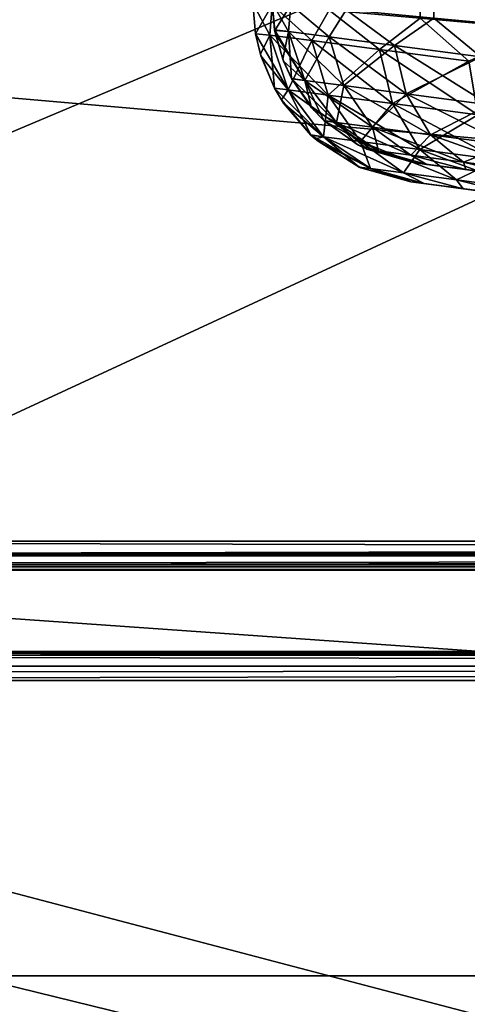
# Model space of a CAD drawing. Units: millimetres. Extents: x -200 to 200, y -145 to 282.
# Drawn here: x -119 to -91, y -52 to 9 of the extents above; entities that cross this region are included whole.
import ezdxf

# ---------------------------------------------------------------- set-up
doc = ezdxf.new("R2010")
doc.units = ezdxf.units.MM
doc.header["$LTSCALE"] = 65.185185
for name, color, linetype in [('141', 7, 'CONTINUOUS'), ('142', 7, 'CONTINUOUS'), ('154', 7, 'CONTINUOUS'), ('155', 7, 'CONTINUOUS'), ('157', 7, 'CONTINUOUS'), ('158', 7, 'CONTINUOUS'), ('243', 7, 'CONTINUOUS'), ('244', 7, 'CONTINUOUS'), ('246', 7, 'CONTINUOUS'), ('247', 7, 'CONTINUOUS'), ('248', 7, 'CONTINUOUS'), ('281', 7, 'CONTINUOUS'), ('409', 7, 'CONTINUOUS'), ('411', 7, 'CONTINUOUS'), ('454', 7, 'CONTINUOUS'), ('455', 7, 'CONTINUOUS'), ('458', 7, 'CONTINUOUS'), ('464', 7, 'CONTINUOUS'), ('466', 7, 'CONTINUOUS'), ('470', 7, 'CONTINUOUS'), ('488', 7, 'CONTINUOUS'), ('489', 7, 'CONTINUOUS'), ('491', 7, 'CONTINUOUS'), ('493', 7, 'CONTINUOUS'), ('495', 7, 'CONTINUOUS'), ('577', 7, 'CONTINUOUS'), ('578', 7, 'CONTINUOUS'), ('580', 7, 'CONTINUOUS'), ('584', 7, 'CONTINUOUS')]:
    doc.layers.add(name, color=color, linetype=linetype)

msp = doc.modelspace()

# ---------------------------------------------------------------- linework, layer by layer
at = {"layer": '141', "color": 253, "linetype": 'Continuous', "true_color": 0xa0abb8}
for points in [[(-91.327, 118.081, 158.208), (-94.879, 118.081, 155.094), (-87.004, 8.378, 160.106), (-91.327, 118.081, 158.208)], [(-87.004, 8.378, 160.106), (-94.879, 118.081, 155.094), (-94.32, 9.036, 154.489), (-87.004, 8.378, 160.106)]]:
    msp.add_3dface(points, dxfattribs=at)
at = {"layer": '142', "color": 253, "linetype": 'Continuous', "true_color": 0xa0abb8}
for points in [[(-103.444, 9.856, 138.667), (-104.64, 9.963, 129.56), (-103.592, 7.998, 137.344), (-103.444, 9.856, 138.667)], [(-103.592, 7.998, 137.344), (-104.64, 9.963, 129.56), (-104.465, 8.077, 129.56), (-103.592, 7.998, 137.344)], [(-101, 7.657, 144.722), (-103.444, 9.856, 138.667), (-103.592, 7.998, 137.344), (-101, 7.657, 144.722)], [(-99.925, 9.54, 147.177), (-103.444, 9.856, 138.667), (-101, 7.657, 144.722), (-99.925, 9.54, 147.177)], [(-96.837, 7.109, 151.32), (-99.925, 9.54, 147.177), (-101, 7.657, 144.722), (-96.837, 7.109, 151.32)], [(-94.32, 9.036, 154.489), (-99.925, 9.54, 147.177), (-96.837, 7.109, 151.32), (-94.32, 9.036, 154.489)], [(-91.327, 6.384, 156.808), (-94.32, 9.036, 154.489), (-96.837, 7.109, 151.32), (-91.327, 6.384, 156.808)], [(-87.004, 8.378, 160.106), (-94.32, 9.036, 154.489), (-91.327, 6.384, 156.808), (-87.004, 8.378, 160.106)], [(-103.592, 7.998, 137.344), (-104.465, 8.077, 129.56), (-102.461, 4.626, 136.983), (-103.592, 7.998, 137.344)], [(-102.461, 4.626, 136.983), (-104.465, 8.077, 129.56), (-104.131, 6.71, 129.56), (-102.461, 4.626, 136.983)], [(-101, 7.657, 144.722), (-103.592, 7.998, 137.344), (-99.989, 4.3, 144.02), (-101, 7.657, 144.722)], [(-99.989, 4.3, 144.02), (-103.592, 7.998, 137.344), (-102.461, 4.626, 136.983), (-99.989, 4.3, 144.02)], [(-96.837, 7.109, 151.32), (-101, 7.657, 144.722), (-96.018, 3.777, 150.314), (-96.837, 7.109, 151.32)], [(-96.018, 3.777, 150.314), (-101, 7.657, 144.722), (-99.989, 4.3, 144.02), (-96.018, 3.777, 150.314)], [(-103.292, 4.72, 129.56), (-102.461, 4.626, 136.983), (-104.131, 6.71, 129.56), (-103.292, 4.72, 129.56)], [(-91.327, 6.384, 156.808), (-96.837, 7.109, 151.32), (-90.761, 3.085, 155.549), (-91.327, 6.384, 156.808)], [(-90.761, 3.085, 155.549), (-96.837, 7.109, 151.32), (-96.018, 3.777, 150.314), (-90.761, 3.085, 155.549)], [(-102.461, 4.626, 136.983), (-103.292, 4.72, 129.56), (-100.281, 1.732, 136.396), (-102.461, 4.626, 136.983)], [(-100.281, 1.732, 136.396), (-103.292, 4.72, 129.56), (-102.733, 3.797, 129.56), (-100.281, 1.732, 136.396)], [(-99.989, 4.3, 144.02), (-102.461, 4.626, 136.983), (-98.004, 1.432, 142.877), (-99.989, 4.3, 144.02)], [(-98.004, 1.432, 142.877), (-102.461, 4.626, 136.983), (-100.281, 1.732, 136.396), (-98.004, 1.432, 142.877)], [(-96.018, 3.777, 150.314), (-99.989, 4.3, 144.02), (-94.346, 0.951, 148.676), (-96.018, 3.777, 150.314)], [(-94.346, 0.951, 148.676), (-99.989, 4.3, 144.02), (-98.004, 1.432, 142.877), (-94.346, 0.951, 148.676)], [(-101.053, 1.833, 129.56), (-100.281, 1.732, 136.396), (-102.733, 3.797, 129.56), (-101.053, 1.833, 129.56)], [(-90.761, 3.085, 155.549), (-96.018, 3.777, 150.314), (-89.5, 0.313, 153.501), (-90.761, 3.085, 155.549)], [(-89.5, 0.313, 153.501), (-96.018, 3.777, 150.314), (-94.346, 0.951, 148.676), (-89.5, 0.313, 153.501)], [(-100.281, 1.732, 136.396), (-101.053, 1.833, 129.56), (-97.386, -0.238, 135.673), (-100.281, 1.732, 136.396)], [(-97.386, -0.238, 135.673), (-101.053, 1.833, 129.56), (-100.615, 1.448, 129.56), (-97.386, -0.238, 135.673)], [(-97.98, -0.191, 129.56), (-97.386, -0.238, 135.673), (-100.615, 1.448, 129.56), (-97.98, -0.191, 129.56)], [(-98.004, 1.432, 142.877), (-100.281, 1.732, 136.396), (-95.349, -0.506, 141.471), (-98.004, 1.432, 142.877)], [(-95.349, -0.506, 141.471), (-100.281, 1.732, 136.396), (-97.386, -0.238, 135.673), (-95.349, -0.506, 141.471)], [(-94.346, 0.951, 148.676), (-98.004, 1.432, 142.877), (-92.076, -0.937, 146.659), (-94.346, 0.951, 148.676)], [(-92.076, -0.937, 146.659), (-98.004, 1.432, 142.877), (-95.349, -0.506, 141.471), (-92.076, -0.937, 146.659)], [(-89.5, 0.313, 153.501), (-94.346, 0.951, 148.676), (-87.738, -1.508, 150.979), (-89.5, 0.313, 153.501)], [(-87.738, -1.508, 150.979), (-94.346, 0.951, 148.676), (-92.076, -0.937, 146.659), (-87.738, -1.508, 150.979)], [(-97.386, -0.238, 135.673), (-97.98, -0.191, 129.56), (-94.075, -1.165, 135.817), (-97.386, -0.238, 135.673)], [(-94.902, -1.056, 129.56), (-94.075, -1.165, 135.817), (-97.98, -0.191, 129.56), (-94.902, -1.056, 129.56)], [(-95.349, -0.506, 141.471), (-97.386, -0.238, 135.673), (-94.075, -1.165, 135.817), (-95.349, -0.506, 141.471)], [(-92.076, -0.937, 146.659), (-95.349, -0.506, 141.471), (-91.671, -1.482, 141.605), (-92.076, -0.937, 146.659)], [(-91.671, -1.482, 141.605), (-95.349, -0.506, 141.471), (-94.075, -1.165, 135.817), (-91.671, -1.482, 141.605)], [(-87.738, -1.508, 150.979), (-92.076, -0.937, 146.659), (-87.882, -1.98, 146.55), (-87.738, -1.508, 150.979)], [(-87.882, -1.98, 146.55), (-92.076, -0.937, 146.659), (-91.671, -1.482, 141.605), (-87.882, -1.98, 146.55)]]:
    msp.add_3dface(points, dxfattribs=at)
at = {"layer": '154', "color": 253, "linetype": 'Continuous', "true_color": 0xa0abb8}
for points in [[(-104.465, 8.077, -176.64), (-104.64, 9.963, -176.64), (-103.44, 9.856, -185.763), (-104.465, 8.077, -176.64)], [(-103.592, 7.998, -184.424), (-104.465, 8.077, -176.64), (-103.44, 9.856, -185.763), (-103.592, 7.998, -184.424)], [(-100.999, 7.657, -191.802), (-103.592, 7.998, -184.424), (-103.44, 9.856, -185.763), (-100.999, 7.657, -191.802)], [(-99.919, 9.539, -194.268), (-100.999, 7.657, -191.802), (-103.44, 9.856, -185.763), (-99.919, 9.539, -194.268)], [(-96.837, 7.109, -198.401), (-100.999, 7.657, -191.802), (-99.919, 9.539, -194.268), (-96.837, 7.109, -198.401)], [(-94.321, 9.036, -201.569), (-96.837, 7.109, -198.401), (-99.919, 9.539, -194.268), (-94.321, 9.036, -201.569)], [(-91.327, 6.384, -203.888), (-96.837, 7.109, -198.401), (-94.321, 9.036, -201.569), (-91.327, 6.384, -203.888)], [(-87.016, 8.379, -207.179), (-91.327, 6.384, -203.888), (-94.321, 9.036, -201.569), (-87.016, 8.379, -207.179)], [(-104.465, 8.077, -176.64), (-103.592, 7.998, -184.424), (-104.164, 6.816, -176.64), (-104.465, 8.077, -176.64)], [(-104.164, 6.816, -176.64), (-103.592, 7.998, -184.424), (-103.298, 4.731, -176.64), (-104.164, 6.816, -176.64)], [(-103.592, 7.998, -184.424), (-100.999, 7.657, -191.802), (-102.461, 4.626, -184.063), (-103.592, 7.998, -184.424)], [(-103.298, 4.731, -176.64), (-103.592, 7.998, -184.424), (-102.461, 4.626, -184.063), (-103.298, 4.731, -176.64)], [(-102.461, 4.626, -184.063), (-100.999, 7.657, -191.802), (-99.989, 4.3, -191.1), (-102.461, 4.626, -184.063)], [(-100.999, 7.657, -191.802), (-96.837, 7.109, -198.401), (-99.989, 4.3, -191.1), (-100.999, 7.657, -191.802)], [(-99.989, 4.3, -191.1), (-96.837, 7.109, -198.401), (-96.018, 3.777, -197.394), (-99.989, 4.3, -191.1)], [(-96.837, 7.109, -198.401), (-91.327, 6.384, -203.888), (-96.018, 3.777, -197.394), (-96.837, 7.109, -198.401)], [(-96.018, 3.777, -197.394), (-91.327, 6.384, -203.888), (-90.761, 3.085, -202.629), (-96.018, 3.777, -197.394)], [(-103.298, 4.731, -176.64), (-102.461, 4.626, -184.063), (-102.865, 3.997, -176.64), (-103.298, 4.731, -176.64)], [(-102.865, 3.997, -176.64), (-102.461, 4.626, -184.063), (-101.058, 1.837, -176.64), (-102.865, 3.997, -176.64)], [(-102.461, 4.626, -184.063), (-99.989, 4.3, -191.1), (-100.281, 1.732, -183.476), (-102.461, 4.626, -184.063)], [(-101.058, 1.837, -176.64), (-102.461, 4.626, -184.063), (-100.281, 1.732, -183.476), (-101.058, 1.837, -176.64)], [(-100.281, 1.732, -183.476), (-99.989, 4.3, -191.1), (-98.003, 1.432, -189.957), (-100.281, 1.732, -183.476)], [(-99.989, 4.3, -191.1), (-96.018, 3.777, -197.394), (-98.003, 1.432, -189.957), (-99.989, 4.3, -191.1)], [(-98.003, 1.432, -189.957), (-96.018, 3.777, -197.394), (-94.346, 0.951, -195.756), (-98.003, 1.432, -189.957)], [(-96.018, 3.777, -197.394), (-90.761, 3.085, -202.629), (-94.346, 0.951, -195.756), (-96.018, 3.777, -197.394)], [(-94.346, 0.951, -195.756), (-90.761, 3.085, -202.629), (-89.5, 0.313, -200.581), (-94.346, 0.951, -195.756)], [(-101.058, 1.837, -176.64), (-100.281, 1.732, -183.476), (-100.793, 1.599, -176.64), (-101.058, 1.837, -176.64)], [(-100.793, 1.599, -176.64), (-100.281, 1.732, -183.476), (-98.078, -0.147, -176.64), (-100.793, 1.599, -176.64)], [(-100.281, 1.732, -183.476), (-98.003, 1.432, -189.957), (-97.386, -0.238, -182.753), (-100.281, 1.732, -183.476)], [(-98.078, -0.147, -176.64), (-100.281, 1.732, -183.476), (-97.386, -0.238, -182.753), (-98.078, -0.147, -176.64)], [(-98.003, 1.432, -189.957), (-94.346, 0.951, -195.756), (-95.349, -0.506, -188.551), (-98.003, 1.432, -189.957)], [(-97.386, -0.238, -182.753), (-98.003, 1.432, -189.957), (-95.349, -0.506, -188.551), (-97.386, -0.238, -182.753)], [(-95.349, -0.506, -188.551), (-94.346, 0.951, -195.756), (-92.076, -0.937, -193.739), (-95.349, -0.506, -188.551)], [(-94.346, 0.951, -195.756), (-89.5, 0.313, -200.581), (-92.076, -0.937, -193.739), (-94.346, 0.951, -195.756)], [(-92.076, -0.937, -193.739), (-89.5, 0.313, -200.581), (-87.738, -1.508, -198.059), (-92.076, -0.937, -193.739)], [(-98.078, -0.147, -176.64), (-97.386, -0.238, -182.753), (-94.902, -1.056, -176.64), (-98.078, -0.147, -176.64)], [(-97.386, -0.238, -182.753), (-95.349, -0.506, -188.551), (-94.075, -1.165, -182.894), (-97.386, -0.238, -182.753)], [(-94.902, -1.056, -176.64), (-97.386, -0.238, -182.753), (-94.075, -1.165, -182.894), (-94.902, -1.056, -176.64)], [(-95.349, -0.506, -188.551), (-92.076, -0.937, -193.739), (-91.67, -1.482, -188.687), (-95.349, -0.506, -188.551)], [(-94.075, -1.165, -182.894), (-95.349, -0.506, -188.551), (-91.67, -1.482, -188.687), (-94.075, -1.165, -182.894)], [(-92.076, -0.937, -193.739), (-87.738, -1.508, -198.059), (-87.873, -1.982, -193.638), (-92.076, -0.937, -193.739)], [(-91.67, -1.482, -188.687), (-92.076, -0.937, -193.739), (-87.873, -1.982, -193.638), (-91.67, -1.482, -188.687)]]:
    msp.add_3dface(points, dxfattribs=at)
at = {"layer": '155', "color": 253, "linetype": 'Continuous', "true_color": 0xa0abb8}
msp.add_3dface([(-91.327, 118.081, -205.288), (-87.016, 8.379, -207.179), (-94.321, 9.036, -201.569), (-91.327, 118.081, -205.288)], dxfattribs=at)
at = {"layer": '157', "color": 253, "linetype": 'Continuous', "true_color": 0xa0abb8}
for points in [[(-104.465, 8.077, 129.56), (-104.64, 9.963, 129.56), (-104.465, 8.077, -176.64), (-104.465, 8.077, 129.56)], [(-104.64, 9.963, 129.56), (-104.64, 9.963, -176.64), (-104.465, 8.077, -176.64), (-104.64, 9.963, 129.56)], [(-104.131, 6.71, 129.56), (-104.465, 8.077, 129.56), (-104.164, 6.816, -176.64), (-104.131, 6.71, 129.56)], [(-104.465, 8.077, 129.56), (-104.465, 8.077, -176.64), (-104.164, 6.816, -176.64), (-104.465, 8.077, 129.56)], [(-104.131, 6.71, 129.56), (-104.164, 6.816, -176.64), (-103.298, 4.731, -176.64), (-104.131, 6.71, 129.56)], [(-103.292, 4.72, 129.56), (-104.131, 6.71, 129.56), (-103.298, 4.731, -176.64), (-103.292, 4.72, 129.56)], [(-103.292, 4.72, 129.56), (-103.298, 4.731, -176.64), (-102.865, 3.997, -176.64), (-103.292, 4.72, 129.56)], [(-102.733, 3.797, 129.56), (-103.292, 4.72, 129.56), (-102.865, 3.997, -176.64), (-102.733, 3.797, 129.56)], [(-102.733, 3.797, 129.56), (-102.865, 3.997, -176.64), (-101.058, 1.837, -176.64), (-102.733, 3.797, 129.56)], [(-101.053, 1.833, 129.56), (-102.733, 3.797, 129.56), (-101.058, 1.837, -176.64), (-101.053, 1.833, 129.56)], [(-101.053, 1.833, 129.56), (-101.058, 1.837, -176.64), (-100.793, 1.599, -176.64), (-101.053, 1.833, 129.56)], [(-100.615, 1.448, 129.56), (-101.053, 1.833, 129.56), (-100.793, 1.599, -176.64), (-100.615, 1.448, 129.56)], [(-100.615, 1.448, 129.56), (-100.793, 1.599, -176.64), (-98.078, -0.147, -176.64), (-100.615, 1.448, 129.56)], [(-97.98, -0.191, 129.56), (-100.615, 1.448, 129.56), (-98.078, -0.147, -176.64), (-97.98, -0.191, 129.56)], [(-97.98, -0.191, 129.56), (-98.078, -0.147, -176.64), (-94.902, -1.056, -176.64), (-97.98, -0.191, 129.56)], [(-94.902, -1.056, 129.56), (-97.98, -0.191, 129.56), (-94.902, -1.056, -176.64), (-94.902, -1.056, 129.56)]]:
    msp.add_3dface(points, dxfattribs=at)
at = {"layer": '158', "color": 253, "linetype": 'Continuous', "true_color": 0xa0abb8}
for points in [[(-94.075, -1.165, 135.817), (-94.902, -1.056, 129.56), (-47.818, -7.255, 153.62), (-94.075, -1.165, 135.817)], [(-47.818, -7.255, 153.62), (-94.902, -1.056, 129.56), (-94.902, -1.056, -176.64), (-47.818, -7.255, 153.62)], [(-47.818, -7.255, 153.62), (-94.902, -1.056, -176.64), (-94.075, -1.165, -182.894), (-47.818, -7.255, 153.62)], [(-91.671, -1.482, 141.605), (-94.075, -1.165, 135.817), (-47.818, -7.255, 153.62), (-91.671, -1.482, 141.605)], [(-47.818, -7.255, 153.62), (-94.075, -1.165, -182.894), (-91.67, -1.482, -188.687), (-47.818, -7.255, 153.62)], [(-87.882, -1.98, 146.55), (-91.671, -1.482, 141.605), (-47.818, -7.255, 153.62), (-87.882, -1.98, 146.55)], [(-47.818, -7.255, 153.62), (-91.67, -1.482, -188.687), (-87.873, -1.982, -193.638), (-47.818, -7.255, 153.62)]]:
    msp.add_3dface(points, dxfattribs=at)
at = {"layer": '243', "color": 253, "linetype": 'Continuous', "true_color": 0xa0abb8}
for points in [[(-103.44, 9.973, 129.56), (-102.286, 9.865, 138.352), (-103.281, 8.27, 129.56), (-103.44, 9.973, 129.56)], [(-103.281, 8.27, 129.56), (-102.286, 9.865, 138.352), (-102.439, 8.209, 137.086), (-103.281, 8.27, 129.56)], [(-102.439, 8.209, 137.086), (-102.286, 9.865, 138.352), (-99.932, 7.879, 144.22), (-102.439, 8.209, 137.086)], [(-102.286, 9.865, 138.352), (-98.888, 9.549, 146.573), (-99.932, 7.879, 144.22), (-102.286, 9.865, 138.352)], [(-99.932, 7.879, 144.22), (-98.888, 9.549, 146.573), (-95.907, 7.349, 150.601), (-99.932, 7.879, 144.22)], [(-98.888, 9.549, 146.573), (-93.473, 9.045, 153.639), (-95.907, 7.349, 150.601), (-98.888, 9.549, 146.573)], [(-95.907, 7.349, 150.601), (-93.473, 9.045, 153.639), (-90.578, 6.648, 155.909), (-95.907, 7.349, 150.601)], [(-93.473, 9.045, 153.639), (-86.403, 8.387, 159.067), (-90.578, 6.648, 155.909), (-93.473, 9.045, 153.639)], [(-103.281, 8.27, 129.56), (-102.439, 8.209, 137.086), (-102.79, 6.501, 129.56), (-103.281, 8.27, 129.56)], [(-102.79, 6.501, 129.56), (-102.439, 8.209, 137.086), (-102.246, 5.309, 129.56), (-102.79, 6.501, 129.56)], [(-102.439, 8.209, 137.086), (-99.932, 7.879, 144.22), (-101.429, 5.198, 136.764), (-102.439, 8.209, 137.086)], [(-102.246, 5.309, 129.56), (-102.439, 8.209, 137.086), (-101.429, 5.198, 136.764), (-102.246, 5.309, 129.56)], [(-101.429, 5.198, 136.764), (-99.932, 7.879, 144.22), (-99.03, 4.882, 143.593), (-101.429, 5.198, 136.764)], [(-99.932, 7.879, 144.22), (-95.907, 7.349, 150.601), (-99.03, 4.882, 143.593), (-99.932, 7.879, 144.22)], [(-99.03, 4.882, 143.593), (-95.907, 7.349, 150.601), (-95.176, 4.375, 149.702), (-99.03, 4.882, 143.593)], [(-95.907, 7.349, 150.601), (-90.578, 6.648, 155.909), (-95.176, 4.375, 149.702), (-95.907, 7.349, 150.601)], [(-95.176, 4.375, 149.702), (-90.578, 6.648, 155.909), (-90.073, 3.703, 154.784), (-95.176, 4.375, 149.702)], [(-102.246, 5.309, 129.56), (-101.429, 5.198, 136.764), (-101.011, 3.515, 129.56), (-102.246, 5.309, 129.56)], [(-101.429, 5.198, 136.764), (-99.03, 4.882, 143.593), (-99.483, 2.614, 136.24), (-101.429, 5.198, 136.764)], [(-101.011, 3.515, 129.56), (-101.429, 5.198, 136.764), (-100.256, 2.73, 129.56), (-101.011, 3.515, 129.56)], [(-100.256, 2.73, 129.56), (-101.429, 5.198, 136.764), (-99.483, 2.614, 136.24), (-100.256, 2.73, 129.56)], [(-99.483, 2.614, 136.24), (-99.03, 4.882, 143.593), (-97.257, 2.321, 142.573), (-99.483, 2.614, 136.24)], [(-99.03, 4.882, 143.593), (-95.176, 4.375, 149.702), (-97.257, 2.321, 142.573), (-99.03, 4.882, 143.593)], [(-97.257, 2.321, 142.573), (-95.176, 4.375, 149.702), (-93.683, 1.851, 148.24), (-97.257, 2.321, 142.573)], [(-95.176, 4.375, 149.702), (-90.073, 3.703, 154.784), (-93.683, 1.851, 148.24), (-95.176, 4.375, 149.702)], [(-93.683, 1.851, 148.24), (-90.073, 3.703, 154.784), (-88.947, 1.227, 152.956), (-93.683, 1.851, 148.24)], [(-100.256, 2.73, 129.56), (-99.483, 2.614, 136.24), (-98.225, 1.267, 129.56), (-100.256, 2.73, 129.56)], [(-99.483, 2.614, 136.24), (-97.257, 2.321, 142.573), (-96.898, 0.856, 135.594), (-99.483, 2.614, 136.24)], [(-98.225, 1.267, 129.56), (-99.483, 2.614, 136.24), (-97.611, 0.959, 129.56), (-98.225, 1.267, 129.56)], [(-97.611, 0.959, 129.56), (-99.483, 2.614, 136.24), (-96.898, 0.856, 135.594), (-97.611, 0.959, 129.56)], [(-97.257, 2.321, 142.573), (-93.683, 1.851, 148.24), (-94.888, 0.591, 141.317), (-97.257, 2.321, 142.573)], [(-96.898, 0.856, 135.594), (-97.257, 2.321, 142.573), (-94.888, 0.591, 141.317), (-96.898, 0.856, 135.594)], [(-94.888, 0.591, 141.317), (-93.683, 1.851, 148.24), (-91.656, 0.165, 146.439), (-94.888, 0.591, 141.317)], [(-93.683, 1.851, 148.24), (-88.947, 1.227, 152.956), (-91.656, 0.165, 146.439), (-93.683, 1.851, 148.24)], [(-91.656, 0.165, 146.439), (-88.947, 1.227, 152.956), (-87.373, -0.398, 150.704), (-91.656, 0.165, 146.439)], [(-97.611, 0.959, 129.56), (-96.898, 0.856, 135.594), (-94.746, 0.133, 129.56), (-97.611, 0.959, 129.56)], [(-96.898, 0.856, 135.594), (-94.888, 0.591, 141.317), (-93.919, 0.025, 135.814), (-96.898, 0.856, 135.594)], [(-94.746, 0.133, 129.56), (-96.898, 0.856, 135.594), (-93.919, 0.025, 135.814), (-94.746, 0.133, 129.56)], [(-94.888, 0.591, 141.317), (-91.656, 0.165, 146.439), (-91.513, -0.292, 141.608), (-94.888, 0.591, 141.317)], [(-93.919, 0.025, 135.814), (-94.888, 0.591, 141.317), (-91.513, -0.292, 141.608), (-93.919, 0.025, 135.814)], [(-91.656, 0.165, 146.439), (-87.373, -0.398, 150.704), (-87.716, -0.792, 146.559), (-91.656, 0.165, 146.439)], [(-91.513, -0.292, 141.608), (-91.656, 0.165, 146.439), (-87.716, -0.792, 146.559), (-91.513, -0.292, 141.608)]]:
    msp.add_3dface(points, dxfattribs=at)
at = {"layer": '244', "color": 253, "linetype": 'Continuous', "true_color": 0xa0abb8}
msp.add_3dface([(-90.597, 118.09, 157.256), (-86.403, 8.387, 159.067), (-93.473, 9.045, 153.639), (-90.597, 118.09, 157.256)], dxfattribs=at)
at = {"layer": '246', "color": 253, "linetype": 'Continuous', "true_color": 0xa0abb8}
for points in [[(-103.44, 9.973, 129.56), (-103.281, 8.27, 129.56), (-103.44, 9.973, -176.64), (-103.44, 9.973, 129.56)], [(-103.44, 9.973, -176.64), (-103.281, 8.27, 129.56), (-103.288, 8.309, -176.64), (-103.44, 9.973, -176.64)], [(-103.288, 8.309, -176.64), (-103.281, 8.27, 129.56), (-103.255, 8.134, -176.64), (-103.288, 8.309, -176.64)], [(-103.281, 8.27, 129.56), (-102.79, 6.501, 129.56), (-103.255, 8.134, -176.64), (-103.281, 8.27, 129.56)], [(-103.255, 8.134, -176.64), (-102.79, 6.501, 129.56), (-102.743, 6.38, -176.64), (-103.255, 8.134, -176.64)], [(-102.79, 6.501, 129.56), (-102.246, 5.309, 129.56), (-102.743, 6.38, -176.64), (-102.79, 6.501, 129.56)], [(-102.743, 6.38, -176.64), (-102.246, 5.309, 129.56), (-102.235, 5.289, -176.64), (-102.743, 6.38, -176.64)], [(-102.246, 5.309, 129.56), (-101.011, 3.515, 129.56), (-102.235, 5.289, -176.64), (-102.246, 5.309, 129.56)], [(-102.235, 5.289, -176.64), (-101.011, 3.515, 129.56), (-100.862, 3.345, -176.64), (-102.235, 5.289, -176.64)], [(-101.011, 3.515, 129.56), (-100.256, 2.73, 129.56), (-100.862, 3.345, -176.64), (-101.011, 3.515, 129.56)], [(-100.862, 3.345, -176.64), (-100.256, 2.73, 129.56), (-100.24, 2.715, -176.64), (-100.862, 3.345, -176.64)], [(-100.256, 2.73, 129.56), (-98.225, 1.267, 129.56), (-100.24, 2.715, -176.64), (-100.256, 2.73, 129.56)], [(-100.24, 2.715, -176.64), (-98.225, 1.267, 129.56), (-98.123, 1.212, -176.64), (-100.24, 2.715, -176.64)], [(-98.225, 1.267, 129.56), (-97.611, 0.959, 129.56), (-98.123, 1.212, -176.64), (-98.225, 1.267, 129.56)], [(-98.123, 1.212, -176.64), (-97.611, 0.959, 129.56), (-97.612, 0.96, -176.64), (-98.123, 1.212, -176.64)], [(-97.611, 0.959, 129.56), (-94.746, 0.133, 129.56), (-97.612, 0.96, -176.64), (-97.611, 0.959, 129.56)], [(-97.612, 0.96, -176.64), (-94.746, 0.133, 129.56), (-94.746, 0.133, -176.64), (-97.612, 0.96, -176.64)]]:
    msp.add_3dface(points, dxfattribs=at)
at = {"layer": '247', "color": 253, "linetype": 'Continuous', "true_color": 0xa0abb8}
for points in [[(-103.44, 9.973, -176.64), (-103.288, 8.309, -176.64), (-102.439, 8.209, -184.166), (-103.44, 9.973, -176.64)], [(-102.283, 9.865, -185.445), (-103.44, 9.973, -176.64), (-102.439, 8.209, -184.166), (-102.283, 9.865, -185.445)], [(-99.932, 7.879, -191.3), (-102.283, 9.865, -185.445), (-102.439, 8.209, -184.166), (-99.932, 7.879, -191.3)], [(-98.883, 9.548, -193.663), (-102.283, 9.865, -185.445), (-99.932, 7.879, -191.3), (-98.883, 9.548, -193.663)], [(-95.907, 7.349, -197.681), (-98.883, 9.548, -193.663), (-99.932, 7.879, -191.3), (-95.907, 7.349, -197.681)], [(-93.473, 9.045, -200.72), (-98.883, 9.548, -193.663), (-95.907, 7.349, -197.681), (-93.473, 9.045, -200.72)], [(-90.578, 6.648, -202.989), (-93.473, 9.045, -200.72), (-95.907, 7.349, -197.681), (-90.578, 6.648, -202.989)], [(-86.413, 8.388, -206.142), (-93.473, 9.045, -200.72), (-90.578, 6.648, -202.989), (-86.413, 8.388, -206.142)], [(-103.288, 8.309, -176.64), (-103.255, 8.134, -176.64), (-101.429, 5.198, -183.844), (-103.288, 8.309, -176.64)], [(-102.439, 8.209, -184.166), (-103.288, 8.309, -176.64), (-101.429, 5.198, -183.844), (-102.439, 8.209, -184.166)], [(-103.255, 8.134, -176.64), (-102.743, 6.38, -176.64), (-101.429, 5.198, -183.844), (-103.255, 8.134, -176.64)], [(-99.932, 7.879, -191.3), (-102.439, 8.209, -184.166), (-99.03, 4.882, -190.673), (-99.932, 7.879, -191.3)], [(-99.03, 4.882, -190.673), (-102.439, 8.209, -184.166), (-101.429, 5.198, -183.844), (-99.03, 4.882, -190.673)], [(-95.907, 7.349, -197.681), (-99.932, 7.879, -191.3), (-95.176, 4.375, -196.782), (-95.907, 7.349, -197.681)], [(-95.176, 4.375, -196.782), (-99.932, 7.879, -191.3), (-99.03, 4.882, -190.673), (-95.176, 4.375, -196.782)], [(-90.578, 6.648, -202.989), (-95.907, 7.349, -197.681), (-90.073, 3.703, -201.864), (-90.578, 6.648, -202.989)], [(-90.073, 3.703, -201.864), (-95.907, 7.349, -197.681), (-95.176, 4.375, -196.782), (-90.073, 3.703, -201.864)], [(-102.743, 6.38, -176.64), (-102.235, 5.289, -176.64), (-101.429, 5.198, -183.844), (-102.743, 6.38, -176.64)], [(-102.235, 5.289, -176.64), (-100.862, 3.345, -176.64), (-99.482, 2.614, -183.32), (-102.235, 5.289, -176.64)], [(-101.429, 5.198, -183.844), (-102.235, 5.289, -176.64), (-99.482, 2.614, -183.32), (-101.429, 5.198, -183.844)], [(-99.03, 4.882, -190.673), (-101.429, 5.198, -183.844), (-97.257, 2.321, -189.653), (-99.03, 4.882, -190.673)], [(-97.257, 2.321, -189.653), (-101.429, 5.198, -183.844), (-99.482, 2.614, -183.32), (-97.257, 2.321, -189.653)], [(-95.176, 4.375, -196.782), (-99.03, 4.882, -190.673), (-93.683, 1.851, -195.32), (-95.176, 4.375, -196.782)], [(-93.683, 1.851, -195.32), (-99.03, 4.882, -190.673), (-97.257, 2.321, -189.653), (-93.683, 1.851, -195.32)], [(-90.073, 3.703, -201.864), (-95.176, 4.375, -196.782), (-88.947, 1.227, -200.036), (-90.073, 3.703, -201.864)], [(-88.947, 1.227, -200.036), (-95.176, 4.375, -196.782), (-93.683, 1.851, -195.32), (-88.947, 1.227, -200.036)], [(-100.862, 3.345, -176.64), (-100.24, 2.715, -176.64), (-99.482, 2.614, -183.32), (-100.862, 3.345, -176.64)], [(-100.24, 2.715, -176.64), (-98.123, 1.212, -176.64), (-96.898, 0.856, -182.674), (-100.24, 2.715, -176.64)], [(-99.482, 2.614, -183.32), (-100.24, 2.715, -176.64), (-96.898, 0.856, -182.674), (-99.482, 2.614, -183.32)], [(-97.257, 2.321, -189.653), (-99.482, 2.614, -183.32), (-94.888, 0.591, -188.397), (-97.257, 2.321, -189.653)], [(-94.888, 0.591, -188.397), (-99.482, 2.614, -183.32), (-96.898, 0.856, -182.674), (-94.888, 0.591, -188.397)], [(-93.683, 1.851, -195.32), (-97.257, 2.321, -189.653), (-91.656, 0.165, -193.52), (-93.683, 1.851, -195.32)], [(-91.656, 0.165, -193.52), (-97.257, 2.321, -189.653), (-94.888, 0.591, -188.397), (-91.656, 0.165, -193.52)], [(-88.947, 1.227, -200.036), (-93.683, 1.851, -195.32), (-87.373, -0.398, -197.784), (-88.947, 1.227, -200.036)], [(-87.373, -0.398, -197.784), (-93.683, 1.851, -195.32), (-91.656, 0.165, -193.52), (-87.373, -0.398, -197.784)], [(-98.123, 1.212, -176.64), (-97.612, 0.96, -176.64), (-96.898, 0.856, -182.674), (-98.123, 1.212, -176.64)], [(-97.612, 0.96, -176.64), (-94.746, 0.133, -176.64), (-93.918, 0.025, -182.896), (-97.612, 0.96, -176.64)], [(-96.898, 0.856, -182.674), (-97.612, 0.96, -176.64), (-93.918, 0.025, -182.896), (-96.898, 0.856, -182.674)], [(-94.888, 0.591, -188.397), (-96.898, 0.856, -182.674), (-93.918, 0.025, -182.896), (-94.888, 0.591, -188.397)], [(-91.656, 0.165, -193.52), (-94.888, 0.591, -188.397), (-91.515, -0.292, -188.684), (-91.656, 0.165, -193.52)], [(-91.515, -0.292, -188.684), (-94.888, 0.591, -188.397), (-93.918, 0.025, -182.896), (-91.515, -0.292, -188.684)], [(-87.373, -0.398, -197.784), (-91.656, 0.165, -193.52), (-87.726, -0.791, -193.629), (-87.373, -0.398, -197.784)], [(-87.726, -0.791, -193.629), (-91.656, 0.165, -193.52), (-91.515, -0.292, -188.684), (-87.726, -0.791, -193.629)]]:
    msp.add_3dface(points, dxfattribs=at)
at = {"layer": '248', "color": 253, "linetype": 'Continuous', "true_color": 0xa0abb8}
for points in [[(-90.597, 118.09, -204.336), (-94.03, 118.09, -201.325), (-86.413, 8.388, -206.142), (-90.597, 118.09, -204.336)], [(-94.03, 118.09, -201.325), (-93.473, 9.045, -200.72), (-86.413, 8.388, -206.142), (-94.03, 118.09, -201.325)]]:
    msp.add_3dface(points, dxfattribs=at)
at = {"layer": '281', "color": 253, "linetype": 'Continuous', "true_color": 0xa0abb8}
for points in [[(-94.746, 0.133, 129.56), (-93.919, 0.025, 135.814), (-47.661, -6.065, -200.7), (-94.746, 0.133, 129.56)], [(-94.746, 0.133, -176.64), (-94.746, 0.133, 129.56), (-47.661, -6.065, -200.7), (-94.746, 0.133, -176.64)], [(-93.918, 0.025, -182.896), (-94.746, 0.133, -176.64), (-47.661, -6.065, -200.7), (-93.918, 0.025, -182.896)], [(-93.919, 0.025, 135.814), (-91.513, -0.292, 141.608), (-47.661, -6.065, -200.7), (-93.919, 0.025, 135.814)], [(-91.515, -0.292, -188.684), (-93.918, 0.025, -182.896), (-47.661, -6.065, -200.7), (-91.515, -0.292, -188.684)], [(-87.726, -0.791, -193.629), (-91.515, -0.292, -188.684), (-47.661, -6.065, -200.7), (-87.726, -0.791, -193.629)], [(-91.513, -0.292, 141.608), (-87.716, -0.792, 146.559), (-47.661, -6.065, -200.7), (-91.513, -0.292, 141.608)]]:
    msp.add_3dface(points, dxfattribs=at)
at = {"layer": '409', "color": 253, "linetype": 'Continuous', "true_color": 0xa0abb8}
for points in [[(-195, -25, 270), (-197.2, -128.2, 270), (197.2, -128.2, 270), (-195, -25, 270)], [(195, -25, 270), (-195, -25, 270), (197.2, -128.2, 270), (195, -25, 270)]]:
    msp.add_3dface(points, dxfattribs=at)
at = {"layer": '411', "color": 253, "linetype": 'Continuous', "true_color": 0xa0abb8}
for points in [[(-197.2, -128.2, -270), (179.2, -25, -270), (180.098, -24.759, -270), (-197.2, -128.2, -270)], [(197.2, -128.2, -270), (-197.2, -128.2, -270), (180.098, -24.759, -270), (197.2, -128.2, -270)], [(-179.2, -25, -270), (179.2, -25, -270), (-197.2, -128.2, -270), (-179.2, -25, -270)]]:
    msp.add_3dface(points, dxfattribs=at)
at = {"layer": '454', "color": 244, "linetype": 'Continuous', "true_color": 0xa81325}
for points in [[(195, -23.2, 317), (195, 10.7, 317), (-195, 10.7, 317), (195, -23.2, 317)], [(195, -23.2, 317), (-195, 10.7, 317), (-195, -23.2, 317), (195, -23.2, 317)]]:
    msp.add_3dface(points, dxfattribs=at)
at = {"layer": '455', "color": 244, "linetype": 'Continuous', "true_color": 0xa81325}
for points in [[(-195, -25, 270), (195, -25, 270), (-195, -25, 315.2), (-195, -25, 270)], [(195, -25, 270), (195, -25, 315.2), (-195, -25, 315.2), (195, -25, 270)]]:
    msp.add_3dface(points, dxfattribs=at)
at = {"layer": '458', "color": 244, "linetype": 'Continuous', "true_color": 0xa81325}
for points in [[(195, -24.1, 316.759), (195, -23.2, 317), (-195, -24.1, 316.759), (195, -24.1, 316.759)], [(195, -23.2, 317), (-195, -23.2, 317), (-195, -24.1, 316.759), (195, -23.2, 317)], [(195, -24.759, 316.1), (195, -24.1, 316.759), (-195, -24.759, 316.1), (195, -24.759, 316.1)], [(-195, -24.759, 316.1), (195, -24.1, 316.759), (-195, -24.1, 316.759), (-195, -24.759, 316.1)], [(195, -25, 315.2), (195, -24.759, 316.1), (-195, -25, 315.2), (195, -25, 315.2)], [(-195, -25, 315.2), (195, -24.759, 316.1), (-195, -24.759, 316.1), (-195, -25, 315.2)]]:
    msp.add_3dface(points, dxfattribs=at)
at = {"layer": '464', "color": 253, "linetype": 'Continuous', "true_color": 0xa0abb8}
for points in [[(-179.2, 128.2, -325), (179.2, 128.2, -325), (-179.2, -23.2, -325), (-179.2, 128.2, -325)], [(-179.2, -23.2, -325), (179.2, 128.2, -325), (179.2, -23.2, -325), (-179.2, -23.2, -325)]]:
    msp.add_3dface(points, dxfattribs=at)
at = {"layer": '466', "color": 253, "linetype": 'Continuous', "true_color": 0xa0abb8}
for points in [[(179.2, -25, -270), (-179.2, -25, -270), (179.2, -25, -323.2), (179.2, -25, -270)], [(179.2, -25, -323.2), (-179.2, -25, -270), (-179.2, -25, -323.2), (179.2, -25, -323.2)]]:
    msp.add_3dface(points, dxfattribs=at)
at = {"layer": '470', "color": 253, "linetype": 'Continuous', "true_color": 0xa0abb8}
for points in [[(-179.2, -23.2, -325), (179.2, -23.2, -325), (179.2, -24.1, -324.759), (-179.2, -23.2, -325)], [(-179.2, -23.2, -325), (179.2, -24.1, -324.759), (-179.2, -23.899, -324.859), (-179.2, -23.2, -325)], [(-179.2, -23.899, -324.859), (179.2, -24.1, -324.759), (-179.2, -24.081, -324.77), (-179.2, -23.899, -324.859)], [(-179.2, -24.081, -324.77), (179.2, -24.1, -324.759), (-179.2, -24.614, -324.314), (-179.2, -24.081, -324.77)], [(179.2, -24.1, -324.759), (179.2, -24.759, -324.099), (-179.2, -24.614, -324.314), (179.2, -24.1, -324.759)], [(-179.2, -24.614, -324.314), (179.2, -24.759, -324.099), (-179.2, -24.753, -324.11), (-179.2, -24.614, -324.314)], [(179.2, -25, -323.2), (-179.2, -25, -323.2), (-179.2, -24.753, -324.11), (179.2, -25, -323.2)], [(179.2, -24.759, -324.099), (179.2, -25, -323.2), (-179.2, -24.753, -324.11), (179.2, -24.759, -324.099)]]:
    msp.add_3dface(points, dxfattribs=at)
at = {"layer": '488', "color": 253, "linetype": 'Continuous', "true_color": 0xa0abb8}
for points in [[(-194, -50, -265), (-194, -50, 265), (194, -50, -265), (-194, -50, -265)], [(194, -50, -265), (-194, -50, 265), (194, -50, 265), (194, -50, -265)]]:
    msp.add_3dface(points, dxfattribs=at)
at = {"layer": '489', "color": 253, "linetype": 'Continuous', "true_color": 0xa0abb8}
for points in [[(-194, 130, 265), (194, 130, 265), (-194, -50, 265), (-194, 130, 265)], [(-194, -50, 265), (194, 130, 265), (194, -50, 265), (-194, -50, 265)]]:
    msp.add_3dface(points, dxfattribs=at)
at = {"layer": '491', "color": 253, "linetype": 'Continuous', "true_color": 0xa0abb8}
for points in [[(-194, -50, -265), (194, -50, -265), (-176, -24, -265), (-194, -50, -265)], [(-176, -24, -265), (194, -50, -265), (176, -24, -265), (-176, -24, -265)]]:
    msp.add_3dface(points, dxfattribs=at)
at = {"layer": '493', "color": 253, "linetype": 'Continuous', "true_color": 0xa0abb8}
for points in [[(-176, -24, -265), (176, -24, -265), (-176, -24, -320), (-176, -24, -265)], [(-176, -24, -320), (176, -24, -265), (176, -24, -320), (-176, -24, -320)]]:
    msp.add_3dface(points, dxfattribs=at)
at = {"layer": '495', "color": 253, "linetype": 'Continuous', "true_color": 0xa0abb8}
for points in [[(176, 130, -320), (-176, 130, -320), (176, -24, -320), (176, 130, -320)], [(-176, 130, -320), (-176, -24, -320), (176, -24, -320), (-176, 130, -320)]]:
    msp.add_3dface(points, dxfattribs=at)
at = {"layer": '577', "color": 253, "linetype": 'Continuous', "true_color": 0xa0abb8}
for points in [[(196.2, -130, 270.2), (-196.2, -130, 270.2), (196.2, -30, 270.2), (196.2, -130, 270.2)], [(196.2, -30, 270.2), (-196.2, -130, 270.2), (-196.2, -30, 270.2), (196.2, -30, 270.2)]]:
    msp.add_3dface(points, dxfattribs=at)
at = {"layer": '578', "color": 253, "linetype": 'Continuous', "true_color": 0xa0abb8}
for points in [[(196.2, -31.8, 315.2), (-196.2, -31.8, 315.2), (196.2, -128.2, 315.2), (196.2, -31.8, 315.2)], [(196.2, -128.2, 315.2), (-196.2, -31.8, 315.2), (-196.2, -128.2, 315.2), (196.2, -128.2, 315.2)]]:
    msp.add_3dface(points, dxfattribs=at)
at = {"layer": '580', "color": 253, "linetype": 'Continuous', "true_color": 0xa0abb8}
for points in [[(196.2, -30, 270.2), (-196.2, -30, 270.2), (196.2, -30, 313.4), (196.2, -30, 270.2)], [(-196.2, -30, 270.2), (-196.2, -30, 313.4), (196.2, -30, 313.4), (-196.2, -30, 270.2)]]:
    msp.add_3dface(points, dxfattribs=at)
at = {"layer": '584', "color": 253, "linetype": 'Continuous', "true_color": 0xa0abb8}
for points in [[(196.2, -30, 313.4), (-196.2, -30, 313.4), (-196.2, -30.127, 314.065), (196.2, -30, 313.4)], [(196.2, -30.241, 314.299), (196.2, -30, 313.4), (-196.2, -30.127, 314.065), (196.2, -30.241, 314.299)], [(-196.2, -30.247, 314.31), (196.2, -30.241, 314.299), (-196.2, -30.127, 314.065), (-196.2, -30.247, 314.31)], [(196.2, -30.9, 314.959), (196.2, -30.241, 314.299), (-196.2, -30.247, 314.31), (196.2, -30.9, 314.959)], [(-196.2, -30.919, 314.97), (196.2, -30.9, 314.959), (-196.2, -30.247, 314.31), (-196.2, -30.919, 314.97)], [(-196.2, -31.8, 315.2), (196.2, -31.8, 315.2), (196.2, -30.9, 314.959), (-196.2, -31.8, 315.2)], [(-196.2, -31.8, 315.2), (196.2, -30.9, 314.959), (-196.2, -31.348, 315.142), (-196.2, -31.8, 315.2)], [(-196.2, -31.348, 315.142), (196.2, -30.9, 314.959), (-196.2, -30.919, 314.97), (-196.2, -31.348, 315.142)]]:
    msp.add_3dface(points, dxfattribs=at)

doc.saveas('drawing.dxf')
